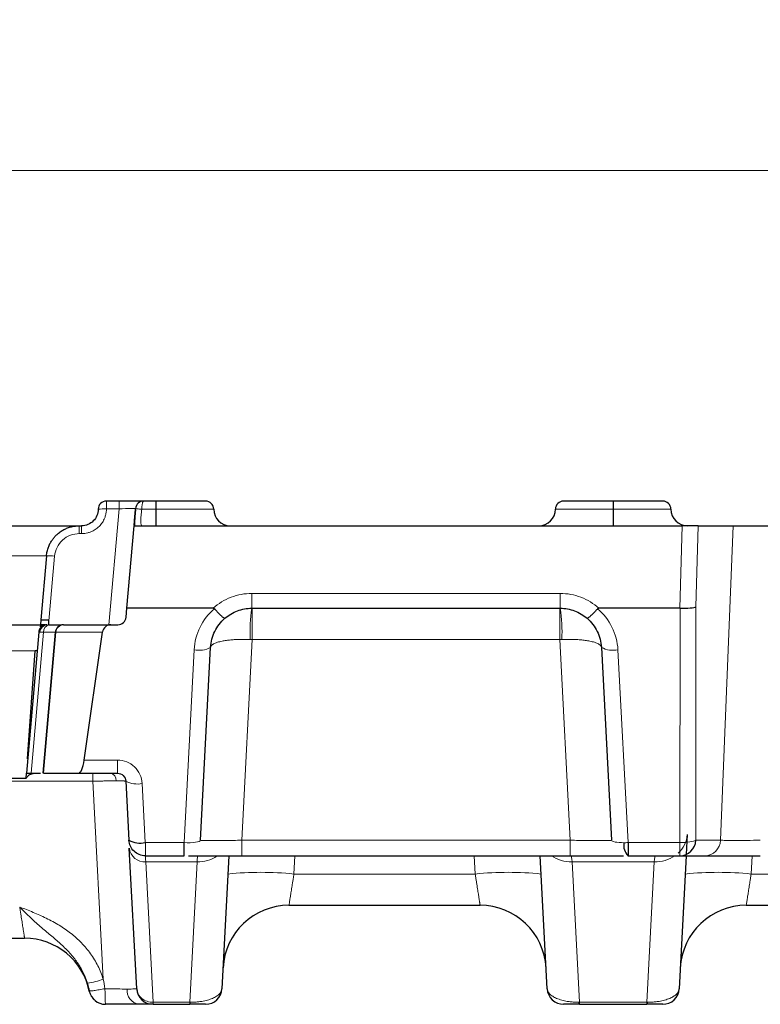
# Model space of a CAD drawing. Units: millimetres. Extents: x 0 to 420, y 0 to 297.
# Drawn here: x 347 to 369, y 233 to 263 of the extents above; entities that cross this region are included whole.
import ezdxf

# ---------------------------------------------------------------- set-up
doc = ezdxf.new("R2010")
doc.units = ezdxf.units.MM
doc.styles.add('SLDTEXTSTYLE0', font='TXT', dxfattribs={"width": 0.605})
doc.dimstyles.new('SLDDIMSTYLE0', dxfattribs={"dimtxt": 3.5, "dimasz": 3.5, "dimexe": 0, "dimexo": 0.0625, "dimgap": 0.875, "dimtad": 1, "dimlfac": 2, "dimrnd": 1e-09, "dimzin": 12, "dimdsep": 46, "dimtxsty": 'SLDTEXTSTYLE0', "dimsah": 1, "dimcen": 0.09, "dimadec": 0, "dimazin": 3, "dimtfac": 1, "dimtdec": 3, "dimtofl": 0, "dimtmove": 0, "dimatfit": 3, "dimfxl": 1, "dimfrac": 2, "dimtolj": 1, "dimtzin": 12, "dimarcsym": 0})

# ---------------------------------------------------------------- blocks, each defined once
blk = doc.blocks.new('_D')
at = {"color": 7, "linetype": 'Continuous', "lineweight": 0}
for p, q in [((149.898, 247.964), (149.898, 259.625)), ((399.148, 247.964), (399.148, 259.625)), ((149.898, 258.625), (399.148, 258.625))]:
    blk.add_line(p, q, dxfattribs=at)
at = {"color": 7, "linetype": 'Continuous', "lineweight": 18}
for points in [[(149.898, 258.625), (153.398, 258.087), (153.398, 259.164)], [(399.148, 258.625), (395.648, 259.164), (395.648, 258.087)]]:
    blk.add_solid(points, dxfattribs=at)
at = {"color": 7, "linetype": 'Continuous', "lineweight": 18, "insert": (270.513, 263.137), "char_height": 3.5, "attachment_point": 1, "style": 'SLDTEXTSTYLE0'}
blk.add_mtext('499', dxfattribs=at)

msp = doc.modelspace()

# ---------------------------------------------------------------- linework, layer by layer
at = {"color": 7, "linetype": 'Continuous', "lineweight": 25}
for p, q in [((349.5809, 248.6142), (349.1981, 248.6142)), ((350.6931, 248.6142), (350.3303, 248.6142)), ((350.7031, 248.6142), (350.6931, 248.6142)), ((364.5531, 248.6142), (364.5431, 248.6142)), ((339.1693, 247.8642), (348.3769, 247.8642)), ((348.3769, 247.8642), (348.4481, 247.8642)), ((349.8169, 245.3642), (350.0356, 247.8642)), ((350.0356, 247.8642), (366.6408, 247.8642)), ((367.1224, 247.8642), (366.6408, 247.8642)), ((367.1224, 247.8642), (368.1819, 247.8642)), ((368.1819, 247.8642), (369.3877, 247.8642)), ((347.3807, 246.9513), (347.2112, 245.0134)), ((349.7931, 245.0924), (349.8169, 245.3642)), ((352.4306, 245.3642), (349.8169, 245.3642)), ((353.6024, 245.3642), (362.9439, 245.3642)), ((366.5721, 245.3642), (364.1157, 245.3642)), ((366.5721, 245.3642), (366.5728, 245.3642)), ((347.2112, 245.0134), (347.1981, 244.8642)), ((347.2112, 245.0134), (347.4479, 245.0134)), ((347.4479, 245.0134), (347.4479, 244.8642)), ((340.3481, 244.8642), (347.1981, 244.8642)), ((347.1981, 244.8642), (347.1925, 244.8003)), ((347.3284, 244.8642), (347.1981, 244.8642)), ((347.4688, 244.8642), (347.8284, 244.8642)), ((347.9044, 244.8642), (349.3308, 244.8642)), ((349.3308, 244.8642), (349.544, 244.8642)), ((347.1469, 244.6359), (346.7731, 240.3642)), ((347.1469, 244.6359), (347.1476, 244.6436)), ((347.6469, 244.6359), (347.2731, 240.3642)), ((348.5232, 240.7641), (349.0813, 244.6359)), ((346.8116, 240.8037), (347.0446, 244.0705)), ((347.0974, 244.0705), (347.0446, 244.0705)), ((352.0478, 238.3356), (352.3541, 244.1796)), ((364.1921, 244.1796), (364.4984, 238.3356)), ((340.7768, 240.2136), (346.7695, 240.2136)), ((346.7695, 240.2136), (346.7802, 240.3642)), ((346.919, 240.3642), (347.2056, 240.3642)), ((347.2901, 240.3642), (348.3562, 240.3642)), ((348.3562, 240.3642), (349.5359, 240.3642)), ((349.7855, 240.1272), (349.8793, 238.338)), ((366.7927, 238.5062), (366.7612, 237.905)), ((350.1151, 233.838), (349.8921, 238.0935)), ((351.5485, 237.8642), (351.5485, 238.2641)), ((364.9977, 238.2641), (364.9977, 237.8642)), ((350.3786, 237.8642), (351.5485, 237.8642)), ((352.9091, 237.8642), (352.6981, 233.838)), ((353.2961, 237.8642), (363.2501, 237.8642)), ((362.5481, 233.838), (362.3371, 237.8642)), ((364.9971, 237.8642), (364.9977, 237.8642)), ((364.9977, 237.8642), (366.5681, 237.8642)), ((366.7591, 237.8642), (366.5481, 233.838)), ((366.5705, 237.8642), (367.3189, 237.8642)), ((354.7284, 236.3642), (360.5178, 236.3642)), ((368.5784, 236.3642), (374.3678, 236.3642)), ((340.826, 235.3642), (346.7202, 235.3642)), ((350.6145, 233.3642), (351.7211, 233.3642)), ((351.7279, 233.3642), (351.7211, 233.3642)), ((363.5251, 233.3642), (363.5183, 233.3642)), ((363.5251, 233.3642), (365.5711, 233.3642)), ((365.5779, 233.3642), (365.5711, 233.3642))]:
    msp.add_line(p, q, dxfattribs=at)
at = {"color": 8, "linetype": 'Continuous', "lineweight": 18}
for p, q in [((349.1981, 248.3772), (349.1981, 248.6142)), ((349.5809, 248.3772), (349.5809, 248.6142)), ((350.6931, 248.6142), (350.6931, 248.3642)), ((350.7031, 248.6142), (350.7031, 248.3642)), ((364.5431, 248.3642), (364.5431, 248.6142)), ((364.5531, 248.6142), (364.5531, 248.3642)), ((349.5809, 248.3772), (349.1981, 248.3772)), ((349.2735, 244.8642), (349.5809, 248.3772)), ((350.2696, 248.3642), (350.6931, 248.3642)), ((350.6931, 247.8642), (350.6931, 248.3642)), ((350.6931, 248.3642), (350.7031, 248.3642)), ((350.7031, 247.8642), (350.7031, 248.3642)), ((350.7031, 248.3642), (352.4481, 248.3642)), ((362.7981, 248.3642), (364.5431, 248.3642)), ((364.5431, 248.3642), (364.5431, 247.8642)), ((364.5431, 248.3642), (364.5531, 248.3642)), ((364.5531, 247.8642), (364.5531, 248.3642)), ((364.5531, 248.3642), (366.2981, 248.3642)), ((348.3769, 247.6272), (348.3769, 247.8642)), ((348.4481, 247.8642), (348.4481, 247.6272)), ((366.6408, 247.8642), (366.5721, 245.3642)), ((367.1224, 247.8642), (367.0551, 245.4121)), ((367.7988, 238.3356), (368.1819, 247.8642)), ((348.4481, 247.6272), (348.3769, 247.6272)), ((340.1655, 246.9513), (347.3807, 246.9513)), ((347.6298, 246.9426), (347.4479, 244.8642)), ((362.9439, 245.8144), (353.6024, 245.8144)), ((353.6024, 245.3642), (353.6024, 245.8144)), ((362.9439, 245.3642), (362.9439, 245.8144)), ((353.6148, 244.4165), (353.6148, 245.3642)), ((362.9314, 245.3642), (362.9314, 244.4165)), ((366.5728, 245.3642), (366.5689, 238.2641)), ((367.0551, 245.4121), (367.0504, 238.3356)), ((347.2927, 244.6359), (346.919, 240.3642)), ((347.6638, 244.6359), (347.2901, 240.3642)), ((347.2927, 244.6359), (347.6469, 244.6359)), ((349.0813, 244.6359), (347.6638, 244.6359)), ((353.6148, 244.4165), (353.2961, 238.3356)), ((362.9314, 244.4165), (353.6148, 244.4165)), ((363.2501, 238.3356), (362.9314, 244.4165)), ((340.5017, 244.0705), (347.0446, 244.0705)), ((351.8548, 244.1077), (351.5485, 238.2641)), ((364.9977, 238.2641), (364.6915, 244.1077)), ((349.5359, 240.7641), (348.5232, 240.7641)), ((349.5359, 240.3642), (349.5359, 240.7641)), ((348.7869, 240.3642), (348.7869, 240.1272)), ((348.7869, 240.1272), (338.7593, 240.1272)), ((349.1014, 234.1258), (348.7869, 240.1272)), ((350.3761, 238.2665), (350.2824, 240.0557)), ((351.5485, 238.2641), (350.3786, 238.2641)), ((350.3786, 238.2641), (350.3786, 237.8642)), ((353.2961, 238.3356), (353.2961, 237.8642)), ((363.2501, 238.3356), (353.2961, 238.3356)), ((363.2501, 238.3356), (363.2501, 237.8642)), ((366.5689, 238.2641), (364.9977, 238.2641)), ((367.0504, 238.3356), (367.7988, 238.3356)), ((354.9064, 237.8642), (354.8774, 237.3118)), ((360.3688, 237.3118), (360.3399, 237.8642)), ((368.7564, 237.8642), (368.7274, 237.3118)), ((351.9441, 237.6808), (350.3914, 237.6808)), ((350.6145, 233.4253), (350.3914, 237.6808)), ((351.9441, 237.6808), (351.7211, 233.4253)), ((365.7941, 237.6808), (363.3021, 237.6808)), ((363.5251, 233.4253), (363.3021, 237.6808)), ((365.7941, 237.6808), (365.5711, 233.4253)), ((354.8774, 237.3118), (360.3688, 237.3118)), ((368.7274, 237.3118), (374.2188, 237.3118)), ((351.7211, 233.4253), (350.6145, 233.4253)), ((350.6145, 233.4253), (350.6145, 233.3642)), ((351.7211, 233.3642), (351.7211, 233.4253)), ((365.5711, 233.4253), (363.5251, 233.4253)), ((363.5251, 233.4253), (363.5251, 233.3642)), ((365.5711, 233.3642), (365.5711, 233.4253))]:
    msp.add_line(p, q, dxfattribs=at)
at = {"color": 7, "linetype": 'Continuous', "lineweight": 25}
for centre, radius, start, end in [((349.1981, 248.3642), 0.25, 90, 180), ((350.3303, 248.3642), 0.25, 90, 175), ((352.1981, 248.3642), 0.25, 0, 90), ((363.0481, 248.3642), 0.25, 90, 180), ((366.0481, 248.3642), 0.25, 0, 90), ((352.9481, 248.3642), 0.5, 180, 270), ((362.2981, 248.3642), 0.5, 270, 0), ((366.7981, 248.3642), 0.5, 180, 270), ((349.544, 245.1142), 0.25, 270, 355), ((347.3959, 244.6142), 0.25, 90, 127.151), ((347.8959, 244.6142), 0.25, 90, 175), ((349.3308, 244.6142), 0.25, 90, 171.84141), ((350.2223, 238.9591), 0.7095, 241.09055, 282.52345), ((365.3339, 238.1866), 0.4662, 170.82308, 223.75439), ((366.5625, 238.3523), 0.4882, 270.94148, 358.04354), ((354.7284, 234.3642), 2, 90, 177), ((360.5178, 234.3642), 2, 3, 90), ((368.5784, 234.3642), 2, 90, 177), ((346.7202, 233.3642), 2, 11.53696, 90), ((349.1697, 233.8642), 0.5, 191.53696, 270), ((350.6145, 233.8642), 0.5, 183, 270), ((352.1988, 233.8642), 0.5, 270, 357), ((363.0475, 233.8642), 0.5, 183, 270), ((366.0488, 233.8642), 0.5, 270, 357)]:
    msp.add_arc(centre, radius, start, end, dxfattribs=at)
at = {"color": 8, "linetype": 'Continuous', "lineweight": 18}
for centre, radius, start, end in [((349.1358, 247.1732), 1.2056, 87.0366, 98.95519), ((347.4635, 245.7514), 1.2028, 82.05215, 93.94419), ((358.2607, 244.6462), 4.7134, 171.23784, 182.76216), ((358.2855, 244.6462), 4.7134, 357.23784, 8.76216), ((347.4235, 244.6254), 0.2389, 92.07776, 177.04093), ((347.5079, 244.652), 0.2158, 100.42949, 184.25781), ((347.899, 244.6154), 0.2487, 90.21842, 175.22921), ((347.9082, 244.6192), 0.245, 90.89599, 176.08539), ((352.0094, 244.8038), 0.713, 257.47655, 298.90945), ((364.5368, 244.8038), 0.713, 241.09055, 282.52345), ((349.2768, 240.1509), 0.2169, 355.1574, 79.41781), ((350.1285, 240.7483), 0.7095, 241.09055, 282.52345), ((365.974, 238.5586), 0.8204, 311.54263, 356.33909), ((350.358, 238.1487), 0.4691, 186.75832, 274.08955), ((367.3108, 238.3523), 0.4882, 270.94148, 358.04354), ((351.9653, 238.7581), 1.0775, 268.8758, 302.60468), ((363.2806, 238.7555), 1.0749, 236.01922, 271.15013), ((365.8157, 238.7555), 1.0749, 268.84987, 303.98078), ((353.8788, 227.7409), 9.6229, 84.04331, 95.95669), ((361.3675, 227.7409), 9.6229, 84.04331, 95.95669), ((367.7288, 227.7409), 9.6229, 84.04331, 95.95669), ((348.1862, 236.6783), 2.7116, 279.3081, 289.72614), ((350.2556, 233.7906), 0.4338, 175.1574, 259.41781), ((351.5214, 233.4182), 0.2135, 345.33038, 1.87645), ((363.7249, 233.4182), 0.2135, 178.12355, 194.66962), ((365.3714, 233.4182), 0.2135, 345.33038, 1.87645)]:
    msp.add_arc(centre, radius, start, end, dxfattribs=at)
at = {"color": 7, "linetype": 'Continuous', "lineweight": 25}
for centre, major_axis, ratio, start_param, end_param in [((366.5728, 245.4382), (0.5, -0.007), 0.148145, 4.714504, 6.0184351), ((347.4382, 244.6142), (0.3536, -0.0184), 0.7051752, 1.9363802, 2.375228), ((348.4013, 240.8617), (0.0485, 0.4973), 0.2656033, 3.1674871, 4.5408879)]:
    msp.add_ellipse(centre, major_axis=major_axis, ratio=ratio, start_param=start_param, end_param=end_param, dxfattribs=at)
for points, knots in [([(350.6931, 248.6142), (350.6645, 248.6142), (350.6073, 248.6142), (350.5218, 248.6142), (350.4368, 248.6142), (350.3527, 248.6142), (350.2697, 248.6142), (350.1273, 248.6142), (349.9323, 248.6142), (349.7055, 248.6142), (349.5384, 248.6142), (349.4212, 248.6142), (349.3411, 248.6142), (349.2776, 248.6142), (349.2321, 248.6142), (349.2034, 248.6142), (349.1999, 248.6142), (349.1981, 248.6142)], [0, 0, 0, 0, 0.0365583, 0.0731161, 0.1096737, 0.1462313, 0.1827893, 0.2193479, 0.3377091, 0.4560772, 0.5744499, 0.6453781, 0.7163063, 0.7872334, 0.8581586, 0.9290811, 1, 1, 1, 1]), ([(350.6931, 248.6142), (350.6645, 248.6142), (350.6071, 248.6142), (350.5214, 248.6142), (350.4405, 248.6142), (350.3284, 248.6142), (350.1136, 248.6142), (349.8715, 248.6142), (349.6576, 248.6142), (349.5048, 248.6142), (349.3708, 248.6142), (349.2813, 248.6142), (349.2296, 248.6142), (349.207, 248.6142), (349.199, 248.6142), (349.1983, 248.6142), (349.1981, 248.6142)], [0, 0, 0, 0, 0.03665093, 0.07330194, 0.10995473, 0.14108455, 0.21942139, 0.3956759, 0.48481393, 0.57452397, 0.68446229, 0.79439211, 0.86283605, 0.93109613, 0.97499404, 1, 1, 1, 1]), ([(350.3303, 248.6142), (350.3303, 248.6142), (350.3108, 248.6142), (350.2358, 248.6142), (350.1803, 248.6142), (350.0417, 248.6142), (349.9586, 248.6142), (349.7773, 248.6142), (349.6791, 248.6142), (349.5809, 248.6142)], [0, 0, 0, 0, 0.25, 0.25, 0.5, 0.5, 0.75, 0.75, 1, 1, 1, 1]), ([(352.1981, 248.6142), (352.1976, 248.6142), (352.1967, 248.6142), (352.189, 248.6142), (352.1768, 248.6142), (352.1597, 248.6142), (352.1378, 248.6142), (352.0913, 248.6142), (352.0002, 248.6142), (351.8372, 248.6142), (351.6619, 248.6142), (351.4951, 248.6142), (351.3488, 248.6142), (351.1945, 248.6142), (351.0341, 248.6142), (350.8696, 248.6142), (350.7586, 248.6142), (350.7031, 248.6142)], [0, 0, 0, 0, 0.0365583, 0.0731161, 0.1096737, 0.1462313, 0.1827893, 0.2193479, 0.3377091, 0.4560772, 0.57445, 0.6453782, 0.7163063, 0.7872334, 0.8581586, 0.9290811, 1, 1, 1, 1]), ([(352.1981, 248.6142), (352.1976, 248.6142), (352.1967, 248.6142), (352.189, 248.6142), (352.1776, 248.6142), (352.1551, 248.6142), (352.1265, 248.6142), (352.0982, 248.6142), (352.092, 248.6142)], [0, 0, 0, 0, 0.1517503, 0.3035009, 0.4552589, 0.5841495, 0.908497, 1, 1, 1, 1]), ([(352.1981, 248.6142), (352.1976, 248.6142), (352.1966, 248.6142), (352.1893, 248.6142), (352.1805, 248.6142), (352.1761, 248.6142)], [0, 0, 0, 0, 0.3333275, 0.6666556, 1, 1, 1, 1]), ([(364.5431, 248.6142), (364.5145, 248.6142), (364.4573, 248.6142), (364.3718, 248.6142), (364.2868, 248.6142), (364.2027, 248.6142), (364.1197, 248.6142), (363.9773, 248.6142), (363.7823, 248.6142), (363.5555, 248.6142), (363.3884, 248.6142), (363.2712, 248.6142), (363.1911, 248.6142), (363.1276, 248.6142), (363.0821, 248.6142), (363.0534, 248.6142), (363.0499, 248.6142), (363.0481, 248.6142)], [0, 0, 0, 0, 0.03655828, 0.07311609, 0.10967368, 0.14623134, 0.18278931, 0.21934787, 0.3377091, 0.45607718, 0.57444992, 0.64537814, 0.71630625, 0.78723338, 0.85815864, 0.92908114, 1, 1, 1, 1]), ([(364.5431, 248.6142), (364.5145, 248.6142), (364.4571, 248.6142), (364.3714, 248.6142), (364.2905, 248.6142), (364.1784, 248.6142), (363.9636, 248.6142), (363.7215, 248.6142), (363.5076, 248.6142), (363.3548, 248.6142), (363.2208, 248.6142), (363.1313, 248.6142), (363.0796, 248.6142), (363.057, 248.6142), (363.049, 248.6142), (363.0483, 248.6142), (363.0481, 248.6142)], [0, 0, 0, 0, 0.0366509, 0.0733019, 0.1099547, 0.1410845, 0.2194214, 0.3956759, 0.4848139, 0.574524, 0.6844623, 0.7943921, 0.8628361, 0.9310961, 0.974994, 1, 1, 1, 1]), ([(366.0481, 248.6142), (366.0476, 248.6142), (366.0467, 248.6142), (366.039, 248.6142), (366.0268, 248.6142), (366.0097, 248.6142), (365.9878, 248.6142), (365.9413, 248.6142), (365.8502, 248.6142), (365.6872, 248.6142), (365.5119, 248.6142), (365.3451, 248.6142), (365.1988, 248.6142), (365.0445, 248.6142), (364.8841, 248.6142), (364.7196, 248.6142), (364.6086, 248.6142), (364.5531, 248.6142)], [0, 0, 0, 0, 0.0365583, 0.0731161, 0.1096737, 0.1462313, 0.1827893, 0.2193479, 0.3377091, 0.4560772, 0.57445, 0.6453782, 0.7163063, 0.7872334, 0.8581586, 0.9290811, 1, 1, 1, 1]), ([(366.0481, 248.6142), (366.0476, 248.6142), (366.0467, 248.6142), (366.0391, 248.6142), (366.0276, 248.6142), (366.0051, 248.6142), (365.9424, 248.6142), (365.8163, 248.6142), (365.638, 248.6142), (365.4708, 248.6142), (365.2677, 248.6142), (365.0595, 248.6142), (364.8733, 248.6142), (364.7336, 248.6142), (364.6266, 248.6142), (364.5727, 248.6142), (364.5531, 248.6142)], [0, 0, 0, 0, 0.0366509, 0.0733019, 0.1099547, 0.1410845, 0.2194214, 0.3956759, 0.4848139, 0.574524, 0.6844623, 0.7943921, 0.8628361, 0.9310961, 0.9749878, 1, 1, 1, 1]), ([(366.0481, 248.6142), (366.0476, 248.6142), (366.0466, 248.6142), (366.0393, 248.6142), (366.0305, 248.6142), (366.0261, 248.6142)], [0, 0, 0, 0, 0.3333275, 0.6666556, 1, 1, 1, 1]), ([(348.9481, 248.3642), (348.9481, 248.2332), (348.8942, 248.1032), (348.7091, 247.918), (348.579, 247.8642), (348.4481, 247.8642)], [0, 0, 0, 0, 0.5, 0.5, 1, 1, 1, 1]), ([(350.0371, 247.8816), (350.0394, 247.9078), (350.0463, 247.9864), (350.0617, 248.1631), (350.0747, 248.3117), (350.0812, 248.3859)], [0, 0, 0, 0, 0.2002487, 0.6001891, 1, 1, 1, 1]), ([(350.0812, 248.3859), (350.0748, 248.3105), (350.0622, 248.1637), (350.0481, 247.9796), (350.0442, 247.8998), (350.0425, 247.8642)], [0, 0, 0, 0, 0.3683469, 0.7171686, 1, 1, 1, 1]), ([(347.3807, 246.9513), (347.3832, 246.9746), (347.3882, 247.0206), (347.4015, 247.0875), (347.4183, 247.1513), (347.4386, 247.2117), (347.4617, 247.2687), (347.4874, 247.3222), (347.515, 247.3722), (347.5441, 247.4186), (347.5745, 247.4616), (347.6056, 247.5013), (347.6372, 247.5377), (347.669, 247.5709), (347.7215, 247.6212), (347.7994, 247.6838), (347.9075, 247.7501), (348.0213, 247.8016), (348.1387, 247.8377), (348.2576, 247.8601), (348.3374, 247.8628), (348.3769, 247.8642)], [0, 0, 0, 0, 0.04747046, 0.09344264, 0.13791649, 0.18089198, 0.22236908, 0.26234777, 0.30082802, 0.33780981, 0.37329315, 0.40727802, 0.43976444, 0.4707524, 0.50024194, 0.58691076, 0.67222728, 0.75619292, 0.83880918, 0.92007765, 1, 1, 1, 1]), ([(352.4306, 245.3642), (352.4364, 245.3642), (352.4423, 245.3637), (352.448, 245.3625), (352.4538, 245.3612), (352.4595, 245.3591), (352.4644, 245.3558), (352.4665, 245.3543), (352.4685, 245.3525), (352.4703, 245.3506)], [0, 0, 0, 0, 0.000035046069, 0.000035046069, 0.000035046069, 0.000070827122, 0.000070827122, 0.000070827122, 0.000086571246, 0.000086571246, 0.000086571246, 0.000086571246]), ([(352.4703, 245.3506), (352.4817, 245.3378), (352.5045, 245.3123), (352.5383, 245.2757), (352.571, 245.241), (352.6021, 245.2087), (352.6312, 245.1793), (352.6579, 245.1532), (352.6841, 245.1285), (352.7128, 245.1029), (352.7436, 245.0778), (352.7723, 245.0585), (352.7806, 245.0594), (352.7851, 245.0599)], [0, 0, 0, 0, 0.0733518, 0.1468627, 0.220042, 0.2924055, 0.3634931, 0.4328837, 0.5002069, 0.5836762, 0.6975591, 0.8384555, 1, 1, 1, 1]), ([(352.7851, 245.0599), (352.8974, 245.157), (353.0272, 245.2339), (353.3055, 245.3374), (353.4539, 245.3642), (353.6024, 245.3642)], [0, 0, 0, 0, 0.5, 0.5, 1, 1, 1, 1]), ([(362.9439, 245.3642), (363.0924, 245.3642), (363.2408, 245.3374), (363.5191, 245.2339), (363.6488, 245.157), (363.7612, 245.0599)], [0, 0, 0, 0, 0.5, 0.5, 1, 1, 1, 1]), ([(364.076, 245.3506), (364.0646, 245.3378), (364.0417, 245.3123), (364.008, 245.2756), (363.9753, 245.2409), (363.9442, 245.2086), (363.9151, 245.1793), (363.8884, 245.1532), (363.8616, 245.128), (363.8326, 245.1019), (363.802, 245.0768), (363.7738, 245.0583), (363.7656, 245.0593), (363.7612, 245.0599)], [0, 0, 0, 0, 0.07335626, 0.14688673, 0.22009085, 0.29247395, 0.36356515, 0.43293293, 0.5001975, 0.58769835, 0.70259467, 0.84189043, 1, 1, 1, 1]), ([(364.076, 245.3506), (364.0786, 245.3535), (364.0819, 245.3561), (364.0855, 245.3579), (364.0901, 245.3604), (364.0952, 245.362), (364.1004, 245.3629), (364.1054, 245.3638), (364.1106, 245.3642), (364.1157, 245.3642)], [0, 0, 0, 0, 0.000024250051, 0.000024250051, 0.000024250051, 0.000055795412, 0.000055795412, 0.000055795412, 0.000086242439, 0.000086242439, 0.000086242439, 0.000086242439]), ([(352.3541, 244.1796), (352.3629, 244.3472), (352.4059, 244.513), (352.5535, 244.8145), (352.6581, 244.9501), (352.7851, 245.0599)], [0, 0, 0, 0, 0.5, 0.5, 1, 1, 1, 1]), ([(363.7612, 245.0599), (363.8882, 244.9501), (363.9928, 244.8145), (364.1403, 244.513), (364.1834, 244.3472), (364.1921, 244.1796)], [0, 0, 0, 0, 0.5, 0.5, 1, 1, 1, 1]), ([(347.2451, 244.8133), (347.2273, 244.7973), (347.192, 244.7656), (347.1585, 244.703), (347.1511, 244.6581), (347.1475, 244.6364)], [0, 0, 0, 0, 0.34360867, 0.68251479, 1, 1, 1, 1]), ([(347.3084, 244.8483), (347.2855, 244.8396), (347.2622, 244.8307), (347.2453, 244.8136), (347.2451, 244.8133)], [0, 0, 0, 0, 0.9865203, 1, 1, 1, 1]), ([(347.3959, 244.8642), (347.3964, 244.8642), (347.3973, 244.8642), (347.4036, 244.8642), (347.4111, 244.8642), (347.4149, 244.8642)], [0, 0, 0, 0, 0.33432953, 0.66581545, 1, 1, 1, 1]), ([(347.898, 244.8642), (347.8988, 244.8642), (347.9005, 244.8642), (347.9031, 244.8642), (347.9044, 244.8642)], [0, 0, 0, 0, 0.4999923, 1, 1, 1, 1]), ([(346.7695, 240.2136), (346.775, 240.2226), (346.786, 240.2407), (346.8052, 240.2648), (346.8265, 240.2868), (346.85, 240.3065), (346.8882, 240.3326), (346.9445, 240.3582), (346.9927, 240.3621), (347.0175, 240.3642)], [0, 0, 0, 0, 0.0889771, 0.1793815, 0.2723456, 0.3689117, 0.4700109, 0.7272161, 1, 1, 1, 1]), ([(346.7731, 240.3642), (346.7736, 240.3642), (346.7745, 240.3642), (346.782, 240.3642), (346.7938, 240.3642), (346.8103, 240.3642), (346.8312, 240.3642), (346.8564, 240.3642), (346.8854, 240.3642), (346.9078, 240.3642), (346.919, 240.3642)], [0, 0, 0, 0, 0.1250356, 0.2500407, 0.3750255, 0.5, 0.6249745, 0.7499593, 0.8749644, 1, 1, 1, 1]), ([(349.5359, 240.3642), (349.5992, 240.3642), (349.6621, 240.339), (349.7539, 240.2519), (349.7822, 240.1904), (349.7855, 240.1272)], [0, 0, 0, 0, 0.5, 0.5, 1, 1, 1, 1]), ([(350.3786, 237.8642), (350.2521, 237.8642), (350.1262, 237.9144), (349.9427, 238.0886), (349.8859, 238.2116), (349.8793, 238.338)], [0, 0, 0, 0, 0.5, 0.5, 1, 1, 1, 1]), ([(351.686, 237.8642), (351.7969, 237.8642), (352.0195, 237.8642), (352.6136, 237.8642), (353.0685, 237.8642), (353.2961, 237.8642)], [0, 0, 0, 0, 0.3319451, 0.6658489, 1, 1, 1, 1]), ([(363.2501, 237.8642), (363.4777, 237.8642), (363.9327, 237.8642), (364.5267, 237.8642), (364.7493, 237.8642), (364.8603, 237.8642)], [0, 0, 0, 0, 0.3341511, 0.6680549, 1, 1, 1, 1]), ([(367.3189, 237.8642), (367.3682, 237.8642), (367.4478, 237.8642), (367.6592, 237.8642), (367.7911, 237.8642), (368.0931, 237.8642), (368.2631, 237.8642), (368.6237, 237.8642), (368.814, 237.8642), (369.0045, 237.8642)], [0, 0, 0, 0, 0.25, 0.25, 0.5, 0.5, 0.75, 0.75, 1, 1, 1, 1]), ([(350.176, 233.3642), (350.1567, 233.3642), (350.1183, 233.3642), (350.0572, 233.3642), (349.9939, 233.3642), (349.9281, 233.3642), (349.8599, 233.3642), (349.7893, 233.3642), (349.6985, 233.3642), (349.5862, 233.3642), (349.4515, 233.3642), (349.3137, 233.3642), (349.2204, 233.3642), (349.1735, 233.3642)], [0, 0, 0, 0, 0.0719429, 0.1433681, 0.2144786, 0.2854802, 0.3565796, 0.4279826, 0.4998925, 0.6252932, 0.7497092, 0.8742445, 1, 1, 1, 1]), ([(350.6145, 233.3642), (350.614, 233.3642), (350.6131, 233.3642), (350.6059, 233.3642), (350.5943, 233.3642), (350.578, 233.3642), (350.557, 233.3642), (350.5314, 233.3642), (350.4937, 233.3642), (350.44, 233.3642), (350.3644, 233.3642), (350.2773, 233.3642), (350.2099, 233.3642), (350.176, 233.3642)], [0, 0, 0, 0, 0.0720861, 0.1435887, 0.2147312, 0.2857405, 0.356845, 0.4282718, 0.5002451, 0.6256863, 0.7499779, 0.8743423, 1, 1, 1, 1]), ([(352.1988, 233.3642), (352.1984, 233.3642), (352.1976, 233.3642), (352.1913, 233.3642), (352.1811, 233.3642), (352.1618, 233.3642), (352.1277, 233.3642), (352.0689, 233.3642), (351.9969, 233.3642), (351.9207, 233.3642), (351.85, 233.3642), (351.79, 233.3642), (351.7484, 233.3642), (351.7279, 233.3642)], [0, 0, 0, 0, 0.0799923, 0.1584615, 0.2355675, 0.311479, 0.4661036, 0.6066061, 0.7302758, 0.8366562, 0.8948419, 0.9483538, 1, 1, 1, 1]), ([(363.5183, 233.3642), (363.5061, 233.3642), (363.4815, 233.3642), (363.4453, 233.3642), (363.4098, 233.3642), (363.3751, 233.3642), (363.3197, 233.3642), (363.2494, 233.3642), (363.1774, 233.3642), (363.1185, 233.3642), (363.0776, 233.3642), (363.052, 233.3642), (363.049, 233.3642), (363.0475, 233.3642)], [0, 0, 0, 0, 0.0309223, 0.0621043, 0.0942074, 0.1278388, 0.1635277, 0.2696654, 0.3935509, 0.5338105, 0.6886413, 0.8414784, 1, 1, 1, 1]), ([(366.0488, 233.3642), (366.0484, 233.3642), (366.0476, 233.3642), (366.0413, 233.3642), (366.0311, 233.3642), (366.0118, 233.3642), (365.9777, 233.3642), (365.9189, 233.3642), (365.8469, 233.3642), (365.7707, 233.3642), (365.7, 233.3642), (365.64, 233.3642), (365.5984, 233.3642), (365.5779, 233.3642)], [0, 0, 0, 0, 0.0799923, 0.1584615, 0.2355675, 0.311479, 0.4661036, 0.6066061, 0.7302758, 0.8366562, 0.8948419, 0.9483538, 1, 1, 1, 1])]:
    msp.add_open_spline(points, degree=3, knots=knots, dxfattribs=at)
at = {"color": 8, "linetype": 'Continuous', "lineweight": 18}
for points, knots in [([(350.2696, 248.3642), (350.2697, 248.3746), (350.27, 248.3955), (350.2715, 248.4265), (350.2745, 248.4632), (350.2793, 248.5029), (350.2865, 248.5395), (350.2949, 248.5681), (350.305, 248.5927), (350.3167, 248.6107), (350.326, 248.6131), (350.3303, 248.6142)], [0, 0, 0, 0, 0.07962378, 0.15988256, 0.24091838, 0.37413967, 0.50013309, 0.60044461, 0.70982742, 0.86446796, 1, 1, 1, 1]), ([(349.1981, 248.3772), (349.1977, 248.3583), (349.1969, 248.3205), (349.1903, 248.2642), (349.1798, 248.2089), (349.165, 248.1543), (349.1355, 248.0708), (349.0797, 247.9625), (348.9822, 247.8435), (348.863, 247.7458), (348.7436, 247.6842), (348.6354, 247.649), (348.5426, 247.6306), (348.4797, 247.6284), (348.4481, 247.6272)], [0, 0, 0, 0, 0.0484154, 0.0963837, 0.1441761, 0.1920666, 0.2403277, 0.3701007, 0.5002645, 0.629951, 0.7600625, 0.83996, 0.9195124, 1, 1, 1, 1]), ([(349.5809, 248.3772), (349.7124, 248.3829), (349.8427, 248.3871), (350.0279, 248.3904), (350.0815, 248.3893), (350.0812, 248.3859)], [0, 0, 0, 0, 0.5, 0.5, 1, 1, 1, 1]), ([(350.2696, 248.3642), (350.22, 248.3688), (350.1689, 248.3739), (350.0986, 248.382), (350.0811, 248.3848), (350.0812, 248.3859)], [0, 0, 0, 0, 0.5, 0.5, 1, 1, 1, 1]), ([(350.2647, 247.8642), (350.2523, 247.8641), (350.2429, 247.9168), (350.2411, 248.0552), (350.2428, 248.111), (350.2521, 248.2325), (350.2595, 248.2982), (350.2696, 248.3642)], [0, 0, 0, 0, 0.5, 0.5, 0.75, 0.75, 1, 1, 1, 1]), ([(347.6298, 246.9426), (347.6379, 247.035), (347.6633, 247.1258), (347.7453, 247.2921), (347.8019, 247.3676), (347.9386, 247.4928), (348.0187, 247.5426), (348.1915, 247.6098), (348.2842, 247.6272), (348.3769, 247.6272)], [0, 0, 0, 0, 0.25, 0.25, 0.5, 0.5, 0.75, 0.75, 1, 1, 1, 1]), ([(353.6024, 245.8144), (353.3884, 245.8144), (353.1745, 245.7747), (352.775, 245.6212), (352.5895, 245.5075), (352.4306, 245.3642)], [0, 0, 0, 0, 0.5, 0.5, 1, 1, 1, 1]), ([(364.1157, 245.3642), (363.9567, 245.5075), (363.7713, 245.6212), (363.3718, 245.7747), (363.1579, 245.8144), (362.9439, 245.8144)], [0, 0, 0, 0, 0.5, 0.5, 1, 1, 1, 1]), ([(352.4703, 245.3506), (352.289, 245.1968), (352.1396, 245.0057), (351.9287, 244.5797), (351.8672, 244.3451), (351.8548, 244.1077)], [0, 0, 0, 0, 0.5, 0.5, 1, 1, 1, 1]), ([(364.6915, 244.1077), (364.679, 244.3451), (364.6176, 244.5797), (364.4066, 245.0057), (364.2572, 245.1968), (364.076, 245.3506)], [0, 0, 0, 0, 0.5, 0.5, 1, 1, 1, 1]), ([(347.1849, 244.6377), (347.1792, 244.6377), (347.1676, 244.6377), (347.156, 244.6373), (347.1483, 244.6368), (347.1473, 244.6362), (347.1469, 244.6359)], [0, 0, 0, 0, 0.2475624, 0.4967465, 0.7475573, 1, 1, 1, 1]), ([(347.2927, 244.6359), (347.2815, 244.6362), (347.259, 244.6368), (347.23, 244.6373), (347.2047, 244.6377), (347.1915, 244.6377), (347.1849, 244.6377)], [0, 0, 0, 0, 0.2524427, 0.5032535, 0.7524376, 1, 1, 1, 1]), ([(352.3541, 244.1796), (352.3548, 244.1855), (352.3562, 244.1969), (352.3633, 244.2131), (352.3729, 244.2279), (352.3848, 244.2415), (352.3982, 244.2537), (352.4125, 244.2646), (352.4271, 244.2743), (352.4676, 244.2983), (352.5501, 244.3325), (352.6883, 244.3673), (352.8277, 244.3908), (352.9621, 244.4063), (353.1045, 244.4169), (353.252, 244.4225), (353.4019, 244.4237), (353.5029, 244.4206), (353.5529, 244.419)], [0, 0, 0, 0, 0.0391283, 0.075745, 0.1098499, 0.141443, 0.1705243, 0.1970936, 0.221151, 0.2426965, 0.379659, 0.5027118, 0.590043, 0.6755474, 0.7592585, 0.8412119, 0.9214455, 1, 1, 1, 1]), ([(362.9934, 244.419), (363.0205, 244.42), (363.0751, 244.4219), (363.1569, 244.423), (363.2386, 244.4229), (363.3199, 244.4213), (363.4003, 244.4184), (363.4794, 244.414), (363.5568, 244.4081), (363.632, 244.4008), (363.7045, 244.3919), (363.7738, 244.3815), (363.8736, 244.3634), (363.9961, 244.3325), (364.0909, 244.2933), (364.1478, 244.2556), (364.1826, 244.2213), (364.1887, 244.1944), (364.1921, 244.1796)], [0, 0, 0, 0, 0.04265375, 0.08580251, 0.12945314, 0.17361228, 0.21828633, 0.26348149, 0.30920374, 0.35545884, 0.40225237, 0.44958971, 0.49747608, 0.62049568, 0.75746487, 0.82046171, 0.90131107, 1, 1, 1, 1]), ([(350.2824, 240.0557), (350.2774, 240.1502), (350.2543, 240.2436), (350.1751, 240.4154), (350.119, 240.4937), (349.9818, 240.6239), (349.9007, 240.6758), (349.725, 240.7459), (349.6305, 240.7641), (349.5359, 240.7641)], [0, 0, 0, 0, 0.25, 0.25, 0.5, 0.5, 0.75, 0.75, 1, 1, 1, 1]), ([(348.7869, 240.1272), (348.8098, 240.1275), (348.8554, 240.1281), (348.9231, 240.1289), (348.9896, 240.1297), (349.0546, 240.1303), (349.1178, 240.1309), (349.179, 240.1314), (349.238, 240.1318), (349.2946, 240.1321), (349.3485, 240.1324), (349.3997, 240.1325), (349.4481, 240.1326), (349.478, 240.1326), (349.4929, 240.1326)], [0, 0, 0, 0, 0.0875386, 0.1743099, 0.2603146, 0.3455535, 0.4300275, 0.5137373, 0.5966839, 0.6788681, 0.7602909, 0.8409531, 0.9208558, 1, 1, 1, 1]), ([(349.4929, 240.1326), (349.5086, 240.1326), (349.5401, 240.1326), (349.5831, 240.1325), (349.6231, 240.1323), (349.6593, 240.132), (349.6915, 240.1316), (349.7195, 240.1311), (349.743, 240.1305), (349.7617, 240.1298), (349.7752, 240.1291), (349.7839, 240.1282), (349.785, 240.1276), (349.7855, 240.1272)], [0, 0, 0, 0, 0.0863814, 0.1736647, 0.2618512, 0.3509421, 0.4409386, 0.531842, 0.6236534, 0.7163738, 0.8100043, 0.9045461, 1, 1, 1, 1]), ([(351.5485, 238.2641), (351.6784, 238.2575), (351.8075, 238.2614), (351.9921, 238.2878), (352.0465, 238.3103), (352.0478, 238.3356)], [0, 0, 0, 0, 0.5, 0.5, 1, 1, 1, 1]), ([(353.2961, 238.3356), (353.1323, 238.3322), (352.9688, 238.3295), (352.6667, 238.3258), (352.5282, 238.3249), (352.2972, 238.3249), (352.2048, 238.3258), (352.08, 238.3295), (352.0477, 238.3322), (352.0478, 238.3356)], [0, 0, 0, 0, 0.25, 0.25, 0.5, 0.5, 0.75, 0.75, 1, 1, 1, 1]), ([(364.4984, 238.3356), (364.4986, 238.3322), (364.4663, 238.3295), (364.3415, 238.3258), (364.2491, 238.3249), (364.0181, 238.3249), (363.8796, 238.3258), (363.5774, 238.3295), (363.4139, 238.3322), (363.2501, 238.3356)], [0, 0, 0, 0, 0.25, 0.25, 0.5, 0.5, 0.75, 0.75, 1, 1, 1, 1]), ([(364.4984, 238.3356), (364.4995, 238.3143), (364.5375, 238.2951), (364.672, 238.2683), (364.768, 238.2609), (364.8736, 238.2609)], [0, 0, 0, 0, 0.5, 0.5, 1, 1, 1, 1]), ([(366.5689, 238.2641), (366.569, 238.2125), (366.569, 238.1596), (366.569, 238.0605), (366.5689, 238.0145), (366.5688, 237.9393), (366.5687, 237.9102), (366.5684, 237.8727), (366.5683, 237.8642), (366.5681, 237.8642)], [0, 0, 0, 0, 0.25, 0.25, 0.5, 0.5, 0.75, 0.75, 1, 1, 1, 1]), ([(366.5689, 238.2641), (366.6774, 238.264), (366.7856, 238.2711), (366.958, 238.2967), (367.0218, 238.3152), (367.0504, 238.3356)], [0, 0, 0, 0, 0.5, 0.5, 1, 1, 1, 1]), ([(369.0045, 238.3356), (368.8682, 238.3335), (368.7319, 238.3318), (368.474, 238.3295), (368.3523, 238.3289), (368.1363, 238.3289), (368.042, 238.3295), (367.8908, 238.3318), (367.8339, 238.3335), (367.7988, 238.3356)], [0, 0, 0, 0, 0.25, 0.25, 0.5, 0.5, 0.75, 0.75, 1, 1, 1, 1]), ([(354.8774, 237.3118), (354.8736, 237.2873), (354.8661, 237.2399), (354.8555, 237.1721), (354.8458, 237.1102), (354.837, 237.0542), (354.8291, 237.0042), (354.8142, 236.9098), (354.7941, 236.7813), (354.7731, 236.6487), (354.7581, 236.5527), (354.7473, 236.4834), (354.7389, 236.4295), (354.7329, 236.3918), (354.7291, 236.3684), (354.7287, 236.3656), (354.7284, 236.3642)], [0, 0, 0, 0, 0.0489548, 0.094471, 0.1365483, 0.1751866, 0.2103858, 0.242146, 0.3781607, 0.5018476, 0.5886429, 0.6738961, 0.7576317, 0.8398758, 0.9206556, 1, 1, 1, 1]), ([(360.5178, 236.3642), (360.5177, 236.3647), (360.5176, 236.3657), (360.5162, 236.374), (360.5141, 236.3873), (360.511, 236.4064), (360.5072, 236.431), (360.5024, 236.4613), (360.4968, 236.4973), (360.4903, 236.5388), (360.483, 236.5858), (360.471, 236.6618), (360.4522, 236.7813), (360.4296, 236.9252), (360.4086, 237.0587), (360.39, 237.1767), (360.3763, 237.2645), (360.3688, 237.3118)], [0, 0, 0, 0, 0.04744605, 0.095406, 0.14388631, 0.19289322, 0.24243278, 0.29251086, 0.34313311, 0.39430503, 0.44603193, 0.49831895, 0.62196613, 0.75799435, 0.82491027, 0.90558118, 1, 1, 1, 1]), ([(368.7274, 237.3118), (368.7236, 237.2873), (368.7161, 237.2399), (368.7055, 237.1721), (368.6958, 237.1102), (368.687, 237.0542), (368.6791, 237.0042), (368.6642, 236.9098), (368.6441, 236.7813), (368.6231, 236.6487), (368.6081, 236.5527), (368.5973, 236.4834), (368.5889, 236.4295), (368.5829, 236.3918), (368.5791, 236.3684), (368.5787, 236.3656), (368.5784, 236.3642)], [0, 0, 0, 0, 0.04895485, 0.09447101, 0.1365483, 0.17518658, 0.21038581, 0.242146, 0.37816075, 0.50184755, 0.58864286, 0.67389606, 0.75763172, 0.83987576, 0.92065555, 1, 1, 1, 1]), ([(346.7202, 235.3642), (346.7202, 235.3647), (346.72, 235.3657), (346.7186, 235.374), (346.7165, 235.3873), (346.7135, 235.4064), (346.7096, 235.431), (346.7048, 235.4613), (346.6992, 235.4973), (346.6927, 235.5388), (346.6854, 235.5858), (346.6735, 235.6618), (346.6546, 235.7813), (346.6321, 235.9252), (346.611, 236.0587), (346.5924, 236.1767), (346.5787, 236.2645), (346.5712, 236.3118)], [0, 0, 0, 0, 0.0474483, 0.09541, 0.1438915, 0.1928992, 0.242439, 0.2925168, 0.3431383, 0.394309, 0.4460342, 0.4983189, 0.6219661, 0.7579943, 0.8249102, 0.9055811, 1, 1, 1, 1]), ([(346.5712, 236.3118), (346.6833, 236.1992), (346.7952, 236.0876), (347.0164, 235.8779), (347.1257, 235.7799), (347.3388, 235.5965), (347.4427, 235.5108), (347.6439, 235.3424), (347.7408, 235.2597), (347.9239, 235.0915), (348.0104, 235.0058), (348.1724, 234.8257), (348.248, 234.731), (348.3827, 234.5359), (348.4425, 234.4348), (348.5463, 234.224), (348.5905, 234.1134), (348.6248, 234.0024)], [0, 0, 0, 0, 0.125, 0.125, 0.25, 0.25, 0.375, 0.375, 0.5, 0.5, 0.625, 0.625, 0.75, 0.75, 0.875, 0.875, 1, 1, 1, 1]), ([(346.5712, 236.3118), (346.7066, 236.2591), (346.9773, 236.1536), (347.3817, 235.9767), (347.765, 235.7699), (348.1256, 235.5228), (348.4457, 235.2366), (348.679, 234.9581), (348.8377, 234.7178), (348.9425, 234.5274), (349.0324, 234.3304), (349.0784, 234.194), (349.1014, 234.1258)], [0, 0, 0, 0, 0.1254082, 0.2506851, 0.3806872, 0.5007864, 0.6272361, 0.7501957, 0.8133061, 0.8757103, 0.9378068, 1, 1, 1, 1]), ([(348.6826, 233.7701), (348.6842, 233.7677), (348.6957, 233.767), (348.743, 233.7705), (348.7789, 233.7746), (348.8699, 233.7875), (348.9246, 233.7962), (349.0392, 233.8157), (349.0987, 233.8265), (349.1546, 233.837)], [0, 0, 0, 0, 0.25, 0.25, 0.5, 0.5, 0.75, 0.75, 1, 1, 1, 1]), ([(349.1735, 233.3642), (349.1205, 233.3642), (349.0642, 233.3728), (348.9545, 233.411), (348.9013, 233.4406), (348.8088, 233.517), (348.7698, 233.5637), (348.7117, 233.6642), (348.6926, 233.7179), (348.6826, 233.7701)], [0, 0, 0, 0, 0.25, 0.25, 0.5, 0.5, 0.75, 0.75, 1, 1, 1, 1]), ([(349.8234, 233.8272), (349.7355, 233.8272), (349.6309, 233.8281), (349.4027, 233.8314), (349.2792, 233.8339), (349.1546, 233.837)], [0, 0, 0, 0, 0.5, 0.5, 1, 1, 1, 1]), ([(349.1546, 233.837), (349.1547, 233.7798), (349.1552, 233.7189), (349.1572, 233.6023), (349.1587, 233.5468), (349.1623, 233.4555), (349.1645, 233.4199), (349.169, 233.3743), (349.1714, 233.3642), (349.1735, 233.3642)], [0, 0, 0, 0, 0.25, 0.25, 0.5, 0.5, 0.75, 0.75, 1, 1, 1, 1]), ([(350.1151, 233.838), (350.1153, 233.8346), (350.0895, 233.8318), (349.9897, 233.8282), (349.9158, 233.8272), (349.8234, 233.8272)], [0, 0, 0, 0, 0.5, 0.5, 1, 1, 1, 1]), ([(350.1151, 233.838), (350.121, 233.7266), (350.1774, 233.6185), (350.3611, 233.4667), (350.4874, 233.4237), (350.6145, 233.4253)], [0, 0, 0, 0, 0.5, 0.5, 1, 1, 1, 1]), ([(351.7348, 233.4252), (351.7548, 233.4254), (351.795, 233.4257), (351.8549, 233.4282), (351.9145, 233.4321), (351.9735, 233.4377), (352.0317, 233.445), (352.1311, 233.4603), (352.2673, 233.4908), (352.4156, 233.5432), (352.5396, 233.6082), (352.6157, 233.6705), (352.6618, 233.7279), (352.6897, 233.7793), (352.6951, 233.8174), (352.6981, 233.838)], [0, 0, 0, 0, 0.03378105, 0.06779195, 0.10213396, 0.13690545, 0.17220119, 0.20811182, 0.32438881, 0.45289325, 0.58027619, 0.72695077, 0.8018886, 0.89290055, 1, 1, 1, 1]), ([(362.5481, 233.838), (362.5492, 233.8273), (362.5513, 233.8068), (362.5604, 233.7772), (362.5726, 233.7502), (362.5873, 233.7258), (362.6037, 233.7039), (362.6392, 233.6634), (362.7066, 233.6082), (362.8306, 233.5432), (362.979, 233.4908), (363.1322, 233.4564), (363.271, 233.4372), (363.3903, 233.4271), (363.4713, 233.4258), (363.5115, 233.4252)], [0, 0, 0, 0, 0.0555818, 0.1071385, 0.1546714, 0.1981824, 0.2376739, 0.2731491, 0.4198251, 0.5472309, 0.6757362, 0.7920339, 0.8631897, 0.9322542, 1, 1, 1, 1]), ([(365.5848, 233.4252), (365.6048, 233.4254), (365.645, 233.4257), (365.7049, 233.4282), (365.7645, 233.4321), (365.8235, 233.4377), (365.8817, 233.445), (365.9811, 233.4603), (366.1173, 233.4908), (366.2656, 233.5432), (366.3896, 233.6082), (366.4657, 233.6705), (366.5118, 233.7279), (366.5397, 233.7793), (366.5451, 233.8174), (366.5481, 233.838)], [0, 0, 0, 0, 0.0337811, 0.067792, 0.102134, 0.1369055, 0.1722012, 0.2081118, 0.3243888, 0.4528932, 0.5802762, 0.7269508, 0.8018886, 0.8929005, 1, 1, 1, 1])]:
    msp.add_open_spline(points, degree=3, knots=knots, dxfattribs=at)
at = {"color": 7, "linetype": 'Continuous', "lineweight": 25}
for points in [[(349.0813, 244.6359), (349.0819, 244.6406), (349.0827, 244.6452), (349.0835, 244.6498)], [(351.5485, 237.8642), (351.5499, 237.8642), (351.5509, 237.8642), (351.551, 237.8642)], [(364.9952, 237.8642), (364.9953, 237.8642), (364.996, 237.8642), (364.9971, 237.8642)], [(366.5681, 237.8642), (366.5692, 237.8642), (366.5701, 237.8642), (366.5705, 237.8642)]]:
    msp.add_open_spline(points, degree=3, dxfattribs=at)
at = {"color": 8, "linetype": 'Continuous', "lineweight": 18}
for points in [[(347.6511, 244.6361), (347.6483, 244.6362), (347.6469, 244.6361), (347.6469, 244.6359)], [(347.6638, 244.6359), (347.6582, 244.6361), (347.654, 244.6362), (347.6511, 244.6361)], [(353.5529, 244.419), (353.5735, 244.4182), (353.5941, 244.4174), (353.6148, 244.4165)], [(362.9314, 244.4165), (362.9521, 244.4174), (362.9728, 244.4182), (362.9934, 244.419)], [(350.3786, 238.2641), (350.3773, 238.2642), (350.3763, 238.2651), (350.3761, 238.2665)], [(364.8736, 238.2609), (364.9141, 238.2609), (364.9559, 238.262), (364.9977, 238.2641)], [(350.3914, 237.6808), (350.3831, 237.8007), (350.3786, 237.8642), (350.3786, 237.8642)], [(351.9601, 237.8642), (351.9601, 237.8642), (351.9546, 237.8007), (351.9441, 237.6808)], [(363.3021, 237.6808), (363.2917, 237.8007), (363.2861, 237.8642), (363.2861, 237.8642)], [(365.8101, 237.8642), (365.8101, 237.8642), (365.8046, 237.8007), (365.7941, 237.6808)], [(348.6248, 234.0024), (348.6485, 233.9256), (348.6678, 233.8482), (348.6826, 233.7701)], [(349.1546, 233.837), (349.1406, 233.9342), (349.1228, 234.0304), (349.1014, 234.1258)], [(348.6826, 233.7701), (348.6808, 233.7662), (348.6798, 233.7642), (348.6798, 233.7642)], [(351.7211, 233.4253), (351.7257, 233.4252), (351.7302, 233.4252), (351.7348, 233.4252)], [(363.5115, 233.4252), (363.516, 233.4252), (363.5206, 233.4252), (363.5251, 233.4253)], [(365.5711, 233.4253), (365.5757, 233.4252), (365.5802, 233.4252), (365.5848, 233.4252)]]:
    msp.add_open_spline(points, degree=3, dxfattribs=at)

# ---------------------------------------------------------------- dimensions: what is measured, and where the dimension line sits
at = {"color": 7, "linetype": 'Continuous', "lineweight": 18}
dim = msp.add_linear_dim(base=(399.1481, 258.6253), p1=(149.8981, 247.8642), p2=(399.1481, 247.8642), dimstyle='SLDDIMSTYLE0', dxfattribs=at)
dim.commit()
dim.dimension.update_dxf_attribs({"geometry": '_D', "text_midpoint": (274.5231, 258.6253), "dimtype": 160})

doc.saveas('drawing.dxf')
